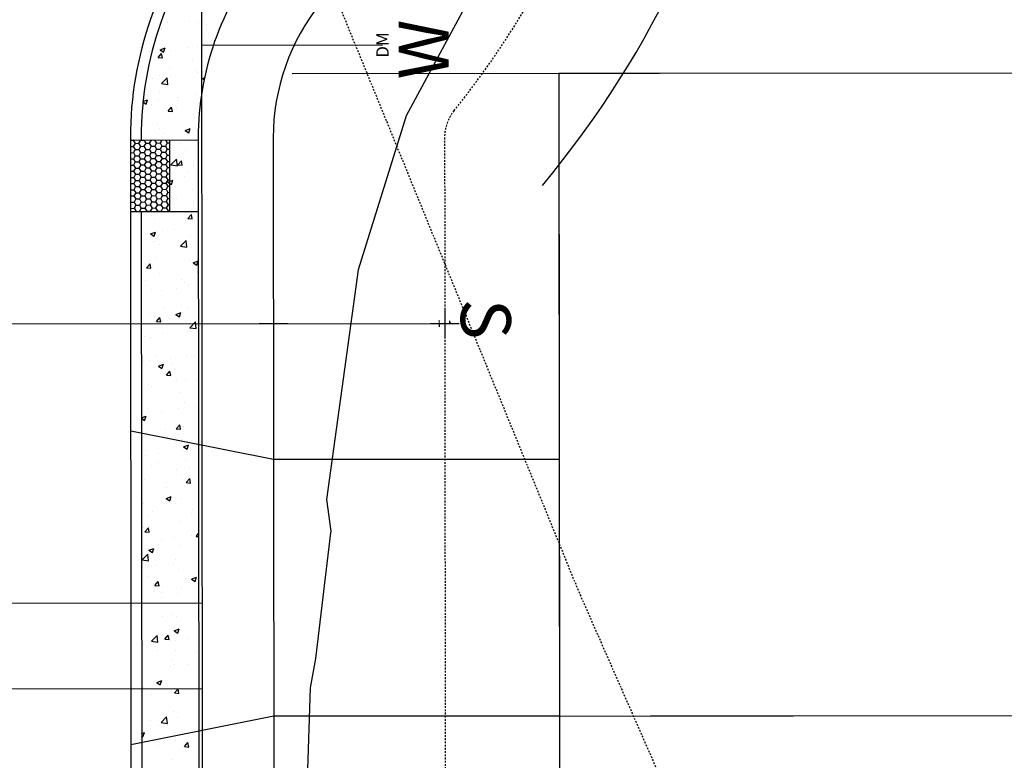
# Model space of a CAD drawing. Units: feet. Extents: x 2045946 to 2049075, y 13722556 to 13726781.
# Drawn here: x 2047893 to 2047962, y 13725360 to 13725412 of the extents above; entities that cross this region are included whole.
import ezdxf
from ezdxf.enums import TextEntityAlignment as Align

# ---------------------------------------------------------------- set-up
doc = ezdxf.new("R2010")
doc.units = ezdxf.units.FT
doc.header["$MEASUREMENT"] = 0
doc.linetypes.add('HIDDEN2', pattern=[0.1875, 0.125, -0.0625])
doc.layers.add('C-ANNO-NPLT', color=202, linetype='Continuous', plot=False)
for name, color, linetype in [('CE-TOPO-MAJR', 7, 'HIDDEN2'), ('CP-DRV-WAY', 1, 'Continuous'), ('CP-HOUSE-PAD-45X80', 152, 'Continuous'), ('CP-ROAD-CURB FACE', 3, 'Continuous'), ('CP-ROAD-CURB-BACK', 1, 'Continuous'), ('CP-ROAD-ROW', 4, 'Continuous'), ('CP-ROAD-SWLK-ADA-RAMP', 2, 'Continuous'), ('CP-ROAD-SWLK-ADA-RAMP-PATT', 1, 'Continuous'), ('CP-ROAD-SWLK-PATT', 253, 'Continuous'), ('CP-SSWR-LATL-A', 1, 'Continuous'), ('CP-SWLK-CONC', 253, 'Continuous'), ('CP-TOPO-MINR', 1, 'Continuous'), ('CP-UTIL-ESMT', 2, 'HIDDEN2'), ("CP-WATR-MAIN-8''", 5, 'Continuous')]:
    doc.layers.add(name, color=color, linetype=linetype)
doc.styles.add('SIMPLEX', font='simplex.shx')
doc.styles.add('SL80', font='simplex', dxfattribs={"oblique": 10, "height": 8})

# ---------------------------------------------------------------- blocks, each defined once
blk = doc.blocks.new('*U37')
for q in [(8.332, 8.635), (-15.92, -19.379)]:
    blk.add_line((-15.971, -16.551), q)
at = {"layer": 'Defpoints', "color": 12}
for p, q in [((7.613, 9.33), (9.052, 7.941)), ((7.638, 7.916), (9.027, 9.355)), ((-0.72, 0.694), (0.72, -0.694)), ((-0.694, -0.72), (0.694, 0.72)), ((-17.359, -17.99), (-15.971, -16.551))]:
    blk.add_line(p, q, dxfattribs=at)
at = {"style": 'SL80'}
blk.add_text('S', height=3.5, rotation=316.02292, dxfattribs=at).set_placement((10.117, 10.908), align=Align.MIDDLE_CENTER)
at = {"layer": 'Defpoints', "color": 12, "style": 'SIMPLEX'}
blk.add_attdef('SC', text='', height=0.875, rotation=316.02292, dxfattribs=at).set_placement((8.332, 8.635), align=Align.MIDDLE_CENTER)
blk = doc.blocks.new('*U41')
for q in [(8.568, 8.88), (-25.382, -29.185)]:
    blk.add_line((-25.433, -26.357), q)
at = {"layer": 'Defpoints', "color": 12}
for p, q in [((7.849, 9.574), (9.288, 8.185)), ((7.874, 8.16), (9.263, 9.599)), ((-0.72, 0.694), (0.72, -0.694)), ((-0.694, -0.72), (0.694, 0.72)), ((-26.821, -27.796), (-25.433, -26.357))]:
    blk.add_line(p, q, dxfattribs=at)
at = {"style": 'SL80'}
blk.add_text('S', height=3.5, rotation=316.02292, dxfattribs=at).set_placement((10.353, 11.152), align=Align.MIDDLE_CENTER)
at = {"layer": 'Defpoints', "color": 12, "style": 'SIMPLEX'}
blk.add_attdef('SC', text='', height=0.875, rotation=316.02292, dxfattribs=at).set_placement((8.568, 8.88), align=Align.MIDDLE_CENTER)

msp = doc.modelspace()

# ---------------------------------------------------------------- linework, layer by layer
for p, q in [((2047906.063, 13725410.351), (2047918.718, 13725410.362)), ((2047906.098, 13725371.263), (2047858.098, 13725371.22)), ((2047906.103, 13725365.263), (2047858.103, 13725365.22))]:
    msp.add_line(p, q)
at = {"layer": 'C-ANNO-NPLT'}
for p, q in [((2047912.4, 13725408.357), (2048031.051, 13725408.462)), ((2047931.07, 13725402.388), (2047931.404, 13725027.621)), ((2047911.105, 13725363.348), (2048031.088, 13725363.455))]:
    msp.add_line(p, q, dxfattribs=at)
msp.add_arc((2047876.133, 13725445.336), 70, 320.19743, 19.22276, dxfattribs=at)
at = {"layer": 'CE-TOPO-MAJR', "color": 37, "linetype": 'HIDDEN2', "lineweight": -3, "elevation": 1020}
msp.add_lwpolyline([(2047862.417, 13725630.724), (2047870.009, 13725591.582), (2047875.197, 13725578.227), (2047882.133, 13725553.339), (2047890.846, 13725526.563), (2047895.933, 13725514.902), (2047898.105, 13725474.847), (2047899.164, 13725470.729), (2047911.32, 13725423.842), (2047911.353, 13725423.738), (2047932.455, 13725372.084), (2047940.398, 13725353.991), (2047947.059, 13725321.141), (2047948.565, 13725312.925), (2047956.742, 13725269.246)], dxfattribs=at)
at = {"layer": 'CP-DRV-WAY'}
for p, q in [((2047901.092, 13725383.339), (2047911.094, 13725381.348)), ((2047911.094, 13725381.348), (2047931.094, 13725381.365)), ((2047931.094, 13725381.365), (2047931.11, 13725363.365)), ((2047911.11, 13725363.348), (2047901.111, 13725361.339)), ((2047931.11, 13725363.365), (2047911.11, 13725363.348))]:
    msp.add_line(p, q, dxfattribs=at)
at = {"layer": 'CP-HOUSE-PAD-45X80'}
for p, q in [((2048011.065, 13725408.437), (2047931.065, 13725408.365)), ((2047931.065, 13725408.365), (2047931.105, 13725363.365)), ((2047931.105, 13725363.365), (2048011.105, 13725363.437))]:
    msp.add_line(p, q, dxfattribs=at)
at = {"layer": 'CP-ROAD-CURB FACE'}
msp.add_line((2047901.069, 13725403.86), (2047901.406, 13725025.534), dxfattribs=at)
msp.add_arc((2047926.069, 13725403.882), 25, 141.18019, 180.05105, dxfattribs=at)
at = {"layer": 'CP-ROAD-CURB-BACK'}
for p, q in [((2047901.819, 13725403.86), (2047901.819, 13725403.705)), ((2047901.824, 13725398.705), (2047902.156, 13725025.535))]:
    msp.add_line(p, q, dxfattribs=at)
msp.add_arc((2047926.069, 13725403.882), 24.25, 141.18022, 180.05102, dxfattribs=at)
at = {"layer": 'CP-ROAD-ROW'}
msp.add_line((2047911.069, 13725403.869), (2047911.406, 13725025.543), dxfattribs=at)
msp.add_arc((2047926.069, 13725403.882), 15, 141.18022, 180.05102, dxfattribs=at)
at = {"layer": 'CP-ROAD-SWLK-ADA-RAMP'}
for p, q in [((2047901.069, 13725403.705), (2047905.819, 13725403.709)), ((2047903.824, 13725398.707), (2047903.819, 13725403.707)), ((2047901.074, 13725398.705), (2047905.824, 13725398.709))]:
    msp.add_line(p, q, dxfattribs=at)
at = {"layer": 'CP-ROAD-SWLK-ADA-RAMP-PATT', "linetype": 'Continuous'}
for p, q in [((2047901.069, 13725403.684), (2047901.265, 13725403.687)), ((2047901.275, 13725403.705), (2047901.265, 13725403.687)), ((2047901.265, 13725403.687), (2047901.393, 13725403.472)), ((2047901.393, 13725403.472), (2047901.271, 13725403.254)), ((2047901.393, 13725403.472), (2047901.643, 13725403.476)), ((2047901.765, 13725403.694), (2047901.643, 13725403.476)), ((2047901.643, 13725403.476), (2047901.771, 13725403.261)), ((2047901.758, 13725403.705), (2047901.765, 13725403.694)), ((2047901.765, 13725403.694), (2047902.015, 13725403.698)), ((2047902.019, 13725403.706), (2047902.015, 13725403.698)), ((2047902.015, 13725403.698), (2047902.143, 13725403.483)), ((2047902.143, 13725403.483), (2047902.021, 13725403.265)), ((2047902.143, 13725403.483), (2047902.393, 13725403.487)), ((2047902.515, 13725403.705), (2047902.393, 13725403.487)), ((2047902.393, 13725403.487), (2047902.521, 13725403.272)), ((2047902.514, 13725403.706), (2047902.515, 13725403.705)), ((2047902.515, 13725403.705), (2047902.581, 13725403.706)), ((2047902.766, 13725403.706), (2047902.893, 13725403.494)), ((2047902.893, 13725403.494), (2047902.771, 13725403.276)), ((2047902.893, 13725403.494), (2047903.143, 13725403.498)), ((2047903.259, 13725403.707), (2047903.143, 13725403.498)), ((2047903.143, 13725403.498), (2047903.271, 13725403.283)), ((2047903.643, 13725403.505), (2047903.521, 13725403.287)), ((2047903.522, 13725403.707), (2047903.643, 13725403.505)), ((2047903.643, 13725403.505), (2047903.819, 13725403.508)), ((2047901.07, 13725403.251), (2047901.271, 13725403.254)), ((2047901.07, 13725402.818), (2047901.277, 13725402.821)), ((2047901.271, 13725403.254), (2047901.399, 13725403.039)), ((2047901.399, 13725403.039), (2047901.277, 13725402.821)), ((2047901.277, 13725402.821), (2047901.405, 13725402.606)), ((2047901.399, 13725403.039), (2047901.649, 13725403.043)), ((2047901.771, 13725403.261), (2047901.649, 13725403.043)), ((2047901.649, 13725403.043), (2047901.777, 13725402.828)), ((2047901.777, 13725402.828), (2047901.655, 13725402.61)), ((2047901.771, 13725403.261), (2047902.021, 13725403.265)), ((2047901.777, 13725402.828), (2047902.027, 13725402.832)), ((2047902.021, 13725403.265), (2047902.149, 13725403.05)), ((2047902.149, 13725403.05), (2047902.027, 13725402.832)), ((2047902.027, 13725402.832), (2047902.155, 13725402.617)), ((2047902.149, 13725403.05), (2047902.399, 13725403.054)), ((2047902.521, 13725403.272), (2047902.399, 13725403.054)), ((2047902.399, 13725403.054), (2047902.527, 13725402.839)), ((2047902.527, 13725402.839), (2047902.405, 13725402.621)), ((2047902.521, 13725403.272), (2047902.771, 13725403.276)), ((2047902.527, 13725402.839), (2047902.777, 13725402.843)), ((2047902.771, 13725403.276), (2047902.899, 13725403.061)), ((2047902.899, 13725403.061), (2047902.777, 13725402.843)), ((2047902.777, 13725402.843), (2047902.905, 13725402.628)), ((2047902.899, 13725403.061), (2047903.149, 13725403.065)), ((2047903.271, 13725403.283), (2047903.149, 13725403.065)), ((2047903.149, 13725403.065), (2047903.277, 13725402.85)), ((2047903.277, 13725402.85), (2047903.155, 13725402.632)), ((2047903.271, 13725403.283), (2047903.521, 13725403.287)), ((2047903.277, 13725402.85), (2047903.527, 13725402.854)), ((2047903.521, 13725403.287), (2047903.649, 13725403.072)), ((2047903.649, 13725403.072), (2047903.527, 13725402.854)), ((2047903.527, 13725402.854), (2047903.655, 13725402.639)), ((2047903.649, 13725403.072), (2047903.82, 13725403.075)), ((2047901.07, 13725402.385), (2047901.284, 13725402.388)), ((2047901.405, 13725402.606), (2047901.284, 13725402.388)), ((2047901.284, 13725402.388), (2047901.412, 13725402.173)), ((2047901.412, 13725402.173), (2047901.29, 13725401.955)), ((2047901.405, 13725402.606), (2047901.655, 13725402.61)), ((2047901.412, 13725402.173), (2047901.662, 13725402.177)), ((2047901.655, 13725402.61), (2047901.784, 13725402.395)), ((2047901.784, 13725402.395), (2047901.662, 13725402.177)), ((2047901.662, 13725402.177), (2047901.79, 13725401.962)), ((2047901.784, 13725402.395), (2047902.033, 13725402.399)), ((2047902.155, 13725402.617), (2047902.033, 13725402.399)), ((2047902.033, 13725402.399), (2047902.162, 13725402.184)), ((2047902.162, 13725402.184), (2047902.04, 13725401.966)), ((2047902.155, 13725402.617), (2047902.405, 13725402.621)), ((2047902.162, 13725402.184), (2047902.412, 13725402.188)), ((2047902.405, 13725402.621), (2047902.533, 13725402.406)), ((2047902.533, 13725402.406), (2047902.412, 13725402.188)), ((2047902.412, 13725402.188), (2047902.54, 13725401.973)), ((2047902.533, 13725402.406), (2047902.783, 13725402.41)), ((2047902.905, 13725402.628), (2047902.783, 13725402.41)), ((2047902.783, 13725402.41), (2047902.912, 13725402.195)), ((2047902.912, 13725402.195), (2047902.79, 13725401.977)), ((2047902.905, 13725402.628), (2047903.155, 13725402.632)), ((2047902.912, 13725402.195), (2047903.162, 13725402.199)), ((2047903.155, 13725402.632), (2047903.283, 13725402.417)), ((2047903.283, 13725402.417), (2047903.162, 13725402.199)), ((2047903.162, 13725402.199), (2047903.29, 13725401.984)), ((2047903.283, 13725402.417), (2047903.533, 13725402.421)), ((2047903.655, 13725402.639), (2047903.533, 13725402.421)), ((2047903.533, 13725402.421), (2047903.661, 13725402.206)), ((2047903.661, 13725402.206), (2047903.54, 13725401.988)), ((2047903.655, 13725402.639), (2047903.82, 13725402.642)), ((2047903.661, 13725402.206), (2047903.82, 13725402.208)), ((2047901.071, 13725401.952), (2047901.29, 13725401.955)), ((2047901.071, 13725401.519), (2047901.296, 13725401.522)), ((2047901.29, 13725401.955), (2047901.418, 13725401.74)), ((2047901.418, 13725401.74), (2047901.296, 13725401.522)), ((2047901.296, 13725401.522), (2047901.424, 13725401.308)), ((2047901.418, 13725401.74), (2047901.668, 13725401.744)), ((2047901.79, 13725401.962), (2047901.668, 13725401.744)), ((2047901.668, 13725401.744), (2047901.796, 13725401.529)), ((2047901.796, 13725401.529), (2047901.674, 13725401.311)), ((2047901.79, 13725401.962), (2047902.04, 13725401.966)), ((2047901.796, 13725401.529), (2047902.046, 13725401.533)), ((2047902.04, 13725401.966), (2047902.168, 13725401.751)), ((2047902.168, 13725401.751), (2047902.046, 13725401.533)), ((2047902.046, 13725401.533), (2047902.174, 13725401.318)), ((2047902.168, 13725401.751), (2047902.418, 13725401.755)), ((2047902.54, 13725401.973), (2047902.418, 13725401.755)), ((2047902.418, 13725401.755), (2047902.546, 13725401.54)), ((2047902.546, 13725401.54), (2047902.424, 13725401.322)), ((2047902.54, 13725401.973), (2047902.79, 13725401.977)), ((2047902.546, 13725401.54), (2047902.796, 13725401.544)), ((2047902.79, 13725401.977), (2047902.918, 13725401.762)), ((2047902.918, 13725401.762), (2047902.796, 13725401.544)), ((2047902.796, 13725401.544), (2047902.924, 13725401.329)), ((2047902.918, 13725401.762), (2047903.168, 13725401.766)), ((2047903.29, 13725401.984), (2047903.168, 13725401.766)), ((2047903.168, 13725401.766), (2047903.296, 13725401.551)), ((2047903.296, 13725401.551), (2047903.174, 13725401.333)), ((2047903.29, 13725401.984), (2047903.54, 13725401.988)), ((2047903.296, 13725401.551), (2047903.546, 13725401.555)), ((2047903.54, 13725401.988), (2047903.668, 13725401.773)), ((2047903.668, 13725401.773), (2047903.546, 13725401.555)), ((2047903.546, 13725401.555), (2047903.674, 13725401.34)), ((2047903.668, 13725401.773), (2047903.821, 13725401.775)), ((2047901.071, 13725401.086), (2047901.302, 13725401.089)), ((2047901.424, 13725401.308), (2047901.302, 13725401.089)), ((2047901.302, 13725401.089), (2047901.431, 13725400.875)), ((2047901.431, 13725400.875), (2047901.309, 13725400.656)), ((2047901.424, 13725401.308), (2047901.674, 13725401.311)), ((2047901.431, 13725400.875), (2047901.681, 13725400.878)), ((2047901.674, 13725401.311), (2047901.802, 13725401.096)), ((2047901.802, 13725401.096), (2047901.681, 13725400.878)), ((2047901.681, 13725400.878), (2047901.809, 13725400.664)), ((2047901.802, 13725401.096), (2047902.052, 13725401.1)), ((2047902.174, 13725401.318), (2047902.052, 13725401.1)), ((2047902.052, 13725401.1), (2047902.18, 13725400.885)), ((2047902.18, 13725400.885), (2047902.059, 13725400.667)), ((2047902.174, 13725401.318), (2047902.424, 13725401.322)), ((2047902.18, 13725400.885), (2047902.43, 13725400.889)), ((2047902.424, 13725401.322), (2047902.552, 13725401.107)), ((2047902.552, 13725401.107), (2047902.43, 13725400.889)), ((2047902.43, 13725400.889), (2047902.559, 13725400.674)), ((2047902.552, 13725401.107), (2047902.802, 13725401.111)), ((2047902.924, 13725401.329), (2047902.802, 13725401.111)), ((2047902.802, 13725401.111), (2047902.93, 13725400.896)), ((2047902.93, 13725400.896), (2047902.809, 13725400.678)), ((2047902.924, 13725401.329), (2047903.174, 13725401.333)), ((2047902.93, 13725400.896), (2047903.18, 13725400.9)), ((2047903.174, 13725401.333), (2047903.302, 13725401.118)), ((2047903.302, 13725401.118), (2047903.18, 13725400.9)), ((2047903.18, 13725400.9), (2047903.309, 13725400.685)), ((2047903.302, 13725401.118), (2047903.552, 13725401.122)), ((2047903.674, 13725401.34), (2047903.552, 13725401.122)), ((2047903.552, 13725401.122), (2047903.68, 13725400.907)), ((2047903.68, 13725400.907), (2047903.558, 13725400.689)), ((2047903.674, 13725401.34), (2047903.821, 13725401.342)), ((2047903.68, 13725400.907), (2047903.822, 13725400.909)), ((2047901.072, 13725400.653), (2047901.309, 13725400.656)), ((2047901.072, 13725400.22), (2047901.315, 13725400.223)), ((2047901.309, 13725400.656), (2047901.437, 13725400.442)), ((2047901.437, 13725400.442), (2047901.315, 13725400.223)), ((2047901.315, 13725400.223), (2047901.443, 13725400.009)), ((2047901.437, 13725400.442), (2047901.687, 13725400.445)), ((2047901.443, 13725400.009), (2047901.693, 13725400.012)), ((2047901.809, 13725400.664), (2047901.687, 13725400.445)), ((2047901.687, 13725400.445), (2047901.815, 13725400.231)), ((2047901.815, 13725400.231), (2047901.693, 13725400.012)), ((2047901.693, 13725400.012), (2047901.821, 13725399.798)), ((2047901.809, 13725400.664), (2047902.059, 13725400.667)), ((2047901.815, 13725400.231), (2047902.065, 13725400.234)), ((2047902.059, 13725400.667), (2047902.187, 13725400.452)), ((2047902.187, 13725400.452), (2047902.065, 13725400.234)), ((2047902.065, 13725400.234), (2047902.193, 13725400.02)), ((2047902.193, 13725400.02), (2047902.071, 13725399.801)), ((2047902.187, 13725400.452), (2047902.437, 13725400.456)), ((2047902.193, 13725400.02), (2047902.443, 13725400.023)), ((2047902.559, 13725400.674), (2047902.437, 13725400.456)), ((2047902.437, 13725400.456), (2047902.565, 13725400.241)), ((2047902.565, 13725400.241), (2047902.443, 13725400.023)), ((2047902.443, 13725400.023), (2047902.571, 13725399.808)), ((2047902.559, 13725400.674), (2047902.809, 13725400.678)), ((2047902.565, 13725400.241), (2047902.815, 13725400.245)), ((2047902.809, 13725400.678), (2047902.937, 13725400.463)), ((2047902.937, 13725400.463), (2047902.815, 13725400.245)), ((2047902.815, 13725400.245), (2047902.943, 13725400.03)), ((2047902.943, 13725400.03), (2047902.821, 13725399.812)), ((2047902.937, 13725400.463), (2047903.187, 13725400.467)), ((2047902.943, 13725400.03), (2047903.193, 13725400.034)), ((2047903.309, 13725400.685), (2047903.187, 13725400.467)), ((2047903.187, 13725400.467), (2047903.315, 13725400.252)), ((2047903.315, 13725400.252), (2047903.193, 13725400.034)), ((2047903.193, 13725400.034), (2047903.321, 13725399.819)), ((2047903.309, 13725400.685), (2047903.558, 13725400.689)), ((2047903.315, 13725400.252), (2047903.565, 13725400.256)), ((2047903.558, 13725400.689), (2047903.687, 13725400.474)), ((2047903.687, 13725400.474), (2047903.565, 13725400.256)), ((2047903.565, 13725400.256), (2047903.693, 13725400.041)), ((2047903.693, 13725400.041), (2047903.571, 13725399.823)), ((2047903.687, 13725400.474), (2047903.822, 13725400.476)), ((2047903.693, 13725400.041), (2047903.822, 13725400.043)), ((2047901.073, 13725399.787), (2047901.321, 13725399.79)), ((2047901.073, 13725399.361), (2047901.078, 13725399.354)), ((2047901.078, 13725399.354), (2047901.073, 13725399.346)), ((2047901.078, 13725399.354), (2047901.328, 13725399.357)), ((2047901.443, 13725400.009), (2047901.321, 13725399.79)), ((2047901.321, 13725399.79), (2047901.449, 13725399.576)), ((2047901.449, 13725399.576), (2047901.328, 13725399.357)), ((2047901.328, 13725399.357), (2047901.456, 13725399.143)), ((2047901.449, 13725399.576), (2047901.699, 13725399.579)), ((2047901.821, 13725399.798), (2047901.699, 13725399.579)), ((2047901.699, 13725399.579), (2047901.828, 13725399.365)), ((2047901.828, 13725399.365), (2047901.706, 13725399.146)), ((2047901.821, 13725399.798), (2047902.071, 13725399.801)), ((2047901.828, 13725399.365), (2047902.078, 13725399.368)), ((2047902.071, 13725399.801), (2047902.199, 13725399.587)), ((2047902.199, 13725399.587), (2047902.078, 13725399.368)), ((2047902.078, 13725399.368), (2047902.206, 13725399.154)), ((2047902.199, 13725399.587), (2047902.449, 13725399.59)), ((2047902.571, 13725399.808), (2047902.449, 13725399.59)), ((2047902.449, 13725399.59), (2047902.577, 13725399.376)), ((2047902.577, 13725399.376), (2047902.456, 13725399.157)), ((2047902.571, 13725399.808), (2047902.821, 13725399.812)), ((2047902.577, 13725399.376), (2047902.827, 13725399.379)), ((2047902.821, 13725399.812), (2047902.949, 13725399.597)), ((2047902.949, 13725399.597), (2047902.827, 13725399.379)), ((2047902.827, 13725399.379), (2047902.956, 13725399.164)), ((2047902.949, 13725399.597), (2047903.199, 13725399.601)), ((2047903.321, 13725399.819), (2047903.199, 13725399.601)), ((2047903.199, 13725399.601), (2047903.327, 13725399.386)), ((2047903.327, 13725399.386), (2047903.206, 13725399.168)), ((2047903.321, 13725399.819), (2047903.571, 13725399.823)), ((2047903.327, 13725399.386), (2047903.577, 13725399.39)), ((2047903.571, 13725399.823), (2047903.699, 13725399.608)), ((2047903.699, 13725399.608), (2047903.577, 13725399.39)), ((2047903.577, 13725399.39), (2047903.705, 13725399.175)), ((2047903.699, 13725399.608), (2047903.823, 13725399.61)), ((2047901.073, 13725398.938), (2047901.084, 13725398.921)), ((2047901.084, 13725398.921), (2047901.073, 13725398.902)), ((2047901.084, 13725398.921), (2047901.334, 13725398.924)), ((2047901.456, 13725399.143), (2047901.334, 13725398.924)), ((2047901.334, 13725398.924), (2047901.462, 13725398.71)), ((2047901.456, 13725399.143), (2047901.706, 13725399.146)), ((2047901.462, 13725398.71), (2047901.459, 13725398.705)), ((2047901.462, 13725398.71), (2047901.712, 13725398.713)), ((2047901.706, 13725399.146), (2047901.834, 13725398.932)), ((2047901.834, 13725398.932), (2047901.712, 13725398.713)), ((2047901.712, 13725398.713), (2047901.717, 13725398.705)), ((2047901.834, 13725398.932), (2047902.084, 13725398.935)), ((2047902.206, 13725399.154), (2047902.084, 13725398.935)), ((2047902.084, 13725398.935), (2047902.212, 13725398.721)), ((2047902.212, 13725398.721), (2047902.204, 13725398.706)), ((2047902.206, 13725399.154), (2047902.456, 13725399.157)), ((2047902.212, 13725398.721), (2047902.462, 13725398.724)), ((2047902.456, 13725399.157), (2047902.584, 13725398.943)), ((2047902.584, 13725398.943), (2047902.462, 13725398.724)), ((2047902.462, 13725398.724), (2047902.473, 13725398.706)), ((2047902.584, 13725398.943), (2047902.834, 13725398.946)), ((2047902.956, 13725399.164), (2047902.834, 13725398.946)), ((2047902.834, 13725398.946), (2047902.962, 13725398.732)), ((2047902.962, 13725398.732), (2047902.948, 13725398.706)), ((2047902.956, 13725399.164), (2047903.206, 13725399.168)), ((2047902.962, 13725398.732), (2047903.212, 13725398.735)), ((2047903.206, 13725399.168), (2047903.334, 13725398.953)), ((2047903.334, 13725398.953), (2047903.212, 13725398.735)), ((2047903.212, 13725398.735), (2047903.229, 13725398.707)), ((2047903.334, 13725398.953), (2047903.584, 13725398.957)), ((2047903.705, 13725399.175), (2047903.584, 13725398.957)), ((2047903.584, 13725398.957), (2047903.712, 13725398.742)), ((2047903.712, 13725398.742), (2047903.692, 13725398.707)), ((2047903.705, 13725399.175), (2047903.823, 13725399.177)), ((2047903.712, 13725398.742), (2047903.824, 13725398.744))]:
    msp.add_line(p, q, dxfattribs=at)
at = {"layer": 'CP-ROAD-SWLK-PATT', "linetype": 'Continuous'}
for p, q in [((2047903.699, 13725411.923), (2047903.699, 13725411.923)), ((2047905.225, 13725411.975), (2047905.225, 13725411.975)), ((2047905.832, 13725411.92), (2047905.832, 13725411.92)), ((2047906.368, 13725411.811), (2047906.368, 13725411.811)), ((2047903.235, 13725411.546), (2047903.235, 13725411.546)), ((2047907.345, 13725411.632), (2047907.364, 13725411.639)), ((2047907.345, 13725411.632), (2047907.357, 13725411.624)), ((2047906.251, 13725410.534), (2047906.251, 13725410.534)), ((2047903.015, 13725409.485), (2047903.256, 13725409.772)), ((2047903.144, 13725410.02), (2047903.494, 13725410.154)), ((2047903.144, 13725410.02), (2047903.393, 13725409.852)), ((2047903.174, 13725409.881), (2047903.174, 13725409.881)), ((2047903.313, 13725409.458), (2047903.256, 13725409.772)), ((2047903.336, 13725410.033), (2047903.336, 13725410.033)), ((2047903.393, 13725409.852), (2047903.494, 13725410.154)), ((2047903.909, 13725410.003), (2047903.909, 13725410.003)), ((2047905.161, 13725410.168), (2047905.161, 13725410.168)), ((2047905.771, 13725410.256), (2047905.771, 13725410.256)), ((2047902.725, 13725409.369), (2047902.725, 13725409.369)), ((2047903.015, 13725409.485), (2047903.313, 13725409.458)), ((2047905.394, 13725409.256), (2047905.394, 13725409.256)), ((2047903.779, 13725408.697), (2047903.779, 13725408.697)), ((2047905.711, 13725408.592), (2047905.711, 13725408.592)), ((2047905.739, 13725408.445), (2047905.739, 13725408.445)), ((2047902.594, 13725408.031), (2047902.594, 13725408.031)), ((2047903.114, 13725408.217), (2047903.114, 13725408.217)), ((2047903.248, 13725407.659), (2047903.638, 13725408.065)), ((2047903.249, 13725407.659), (2047903.693, 13725407.59)), ((2047903.693, 13725407.59), (2047903.638, 13725408.065)), ((2047903.846, 13725408.196), (2047903.846, 13725408.196)), ((2047906.129, 13725408.007), (2047906.254, 13725408.055)), ((2047906.129, 13725408.007), (2047906.23, 13725407.939)), ((2047903.129, 13725407.05), (2047903.129, 13725407.05)), ((2047905.65, 13725406.927), (2047905.65, 13725406.927)), ((2047906.045, 13725407.55), (2047906.045, 13725407.55)), ((2047901.948, 13725406.38), (2047902.176, 13725406.226)), ((2047901.95, 13725406.403), (2047902.278, 13725406.528)), ((2047902.176, 13725406.226), (2047902.278, 13725406.528)), ((2047902.53, 13725406.224), (2047902.53, 13725406.224)), ((2047903.053, 13725406.552), (2047903.053, 13725406.552)), ((2047904.4, 13725406.714), (2047904.4, 13725406.714)), ((2047904.424, 13725406.473), (2047904.424, 13725406.473)), ((2047903.708, 13725405.724), (2047903.949, 13725406.011)), ((2047903.708, 13725405.724), (2047904.007, 13725405.697)), ((2047904.007, 13725405.697), (2047903.949, 13725406.011)), ((2047904.327, 13725405.952), (2047904.327, 13725405.952)), ((2047902.992, 13725404.888), (2047902.992, 13725404.888)), ((2047905.589, 13725405.263), (2047905.589, 13725405.263)), ((2047903.109, 13725404.501), (2047903.109, 13725404.501)), ((2047903.426, 13725404.159), (2047903.426, 13725404.159)), ((2047904.912, 13725404.381), (2047905.262, 13725404.515)), ((2047904.912, 13725404.381), (2047905.161, 13725404.213)), ((2047905.161, 13725404.213), (2047905.262, 13725404.515)), ((2047903.321, 13725403.702), (2047903.321, 13725403.702)), ((2047904.48, 13725403.488), (2047904.48, 13725403.488)), ((2047905.528, 13725403.598), (2047905.528, 13725403.598)), ((2047902.931, 13725403.223), (2047902.931, 13725403.223)), ((2047904.951, 13725402.945), (2047904.951, 13725402.945)), ((2047903.911, 13725401.961), (2047904.301, 13725402.366)), ((2047904.356, 13725401.892), (2047904.301, 13725402.366)), ((2047904.402, 13725401.963), (2047904.643, 13725402.25)), ((2047904.701, 13725401.937), (2047904.643, 13725402.25)), ((2047902.431, 13725401.618), (2047902.431, 13725401.618)), ((2047902.87, 13725401.559), (2047902.87, 13725401.559)), ((2047903.911, 13725401.961), (2047904.356, 13725401.892)), ((2047904.402, 13725401.963), (2047904.701, 13725401.937)), ((2047905.1, 13725401.505), (2047905.1, 13725401.505)), ((2047905.467, 13725401.934), (2047905.467, 13725401.934)), ((2047903.114, 13725400.718), (2047903.114, 13725400.718)), ((2047903.636, 13725400.973), (2047903.636, 13725400.973)), ((2047903.696, 13725400.755), (2047904.046, 13725400.889)), ((2047903.696, 13725400.755), (2047903.944, 13725400.587)), ((2047903.944, 13725400.587), (2047904.046, 13725400.889)), ((2047904.887, 13725401.138), (2047904.887, 13725401.138)), ((2047905.407, 13725400.269), (2047905.407, 13725400.269)), ((2047902.81, 13725399.894), (2047902.81, 13725399.894)), ((2047904.312, 13725399.62), (2047904.312, 13725399.62)), ((2047905.466, 13725399.415), (2047905.466, 13725399.415)), ((2047902.32, 13725399.001), (2047902.32, 13725399.001)), ((2047903.572, 13725399.166), (2047903.572, 13725399.166)), ((2047904.127, 13725398.95), (2047904.127, 13725398.95)), ((2047902.512, 13725398.391), (2047902.512, 13725398.391)), ((2047902.749, 13725398.23), (2047902.749, 13725398.23)), ((2047905.096, 13725398.202), (2047905.337, 13725398.489)), ((2047905.096, 13725398.202), (2047905.395, 13725398.176)), ((2047905.181, 13725398.278), (2047905.181, 13725398.278)), ((2047905.395, 13725398.176), (2047905.337, 13725398.489)), ((2047905.346, 13725398.605), (2047905.346, 13725398.605)), ((2047902.479, 13725397.129), (2047902.829, 13725397.264)), ((2047902.728, 13725396.962), (2047902.829, 13725397.264)), ((2047903.306, 13725397.37), (2047903.306, 13725397.37)), ((2047904.15, 13725397.443), (2047904.15, 13725397.443)), ((2047902.257, 13725397.193), (2047902.257, 13725397.193)), ((2047902.479, 13725397.129), (2047902.728, 13725396.962)), ((2047902.688, 13725396.565), (2047902.688, 13725396.565)), ((2047904.574, 13725396.262), (2047904.964, 13725396.668)), ((2047905.019, 13725396.193), (2047904.964, 13725396.668)), ((2047905.285, 13725396.94), (2047905.285, 13725396.94)), ((2047903.132, 13725396.408), (2047903.132, 13725396.408)), ((2047904.574, 13725396.262), (2047905.019, 13725396.193)), ((2047905.801, 13725396.296), (2047905.801, 13725396.296)), ((2047902.835, 13725395.471), (2047902.835, 13725395.471)), ((2047905.224, 13725395.276), (2047905.224, 13725395.276)), ((2047905.463, 13725395.116), (2047905.814, 13725395.251)), ((2047905.712, 13725394.948), (2047905.814, 13725395.251)), ((2047902.203, 13725394.754), (2047902.444, 13725395.042)), ((2047902.203, 13725394.754), (2047902.502, 13725394.728)), ((2047902.502, 13725394.728), (2047902.444, 13725395.042)), ((2047902.627, 13725394.901), (2047902.627, 13725394.901)), ((2047905.463, 13725395.116), (2047905.712, 13725394.948)), ((2047902.158, 13725393.853), (2047902.158, 13725393.853)), ((2047903.1, 13725394.387), (2047903.1, 13725394.387)), ((2047904.677, 13725393.914), (2047904.677, 13725393.914)), ((2047905.79, 13725394.441), (2047905.827, 13725394.486)), ((2047905.79, 13725394.441), (2047905.827, 13725394.437)), ((2047902.566, 13725393.236), (2047902.566, 13725393.236)), ((2047903.212, 13725393.182), (2047903.212, 13725393.182)), ((2047904.298, 13725393.289), (2047904.298, 13725393.289)), ((2047904.827, 13725393.741), (2047904.827, 13725393.741)), ((2047905.163, 13725393.611), (2047905.163, 13725393.611)), ((2047903.362, 13725391.942), (2047903.362, 13725391.942)), ((2047904.614, 13725392.107), (2047904.614, 13725392.107)), ((2047905.103, 13725391.947), (2047905.103, 13725391.947)), ((2047902.506, 13725391.572), (2047902.506, 13725391.572)), ((2047902.897, 13725390.994), (2047903.138, 13725391.281)), ((2047903.196, 13725390.967), (2047903.138, 13725391.281)), ((2047903.832, 13725391.199), (2047903.832, 13725391.199)), ((2047904.247, 13725391.49), (2047904.597, 13725391.625)), ((2047904.247, 13725391.49), (2047904.496, 13725391.323)), ((2047904.496, 13725391.323), (2047904.597, 13725391.625)), ((2047902.897, 13725390.994), (2047903.196, 13725390.967)), ((2047903.291, 13725391.039), (2047903.291, 13725391.039)), ((2047905.192, 13725390.384), (2047905.192, 13725390.384)), ((2047905.237, 13725390.564), (2047905.627, 13725390.97)), ((2047905.237, 13725390.564), (2047905.682, 13725390.495)), ((2047905.682, 13725390.495), (2047905.627, 13725390.97)), ((2047902.047, 13725389.97), (2047902.047, 13725389.97)), ((2047902.445, 13725389.907), (2047902.445, 13725389.907)), ((2047903.298, 13725390.135), (2047903.298, 13725390.135)), ((2047905.042, 13725390.282), (2047905.042, 13725390.282)), ((2047902.859, 13725388.644), (2047902.859, 13725388.644)), ((2047903.877, 13725388.412), (2047903.877, 13725388.412)), ((2047904.981, 13725388.618), (2047904.981, 13725388.618)), ((2047905.528, 13725388.531), (2047905.528, 13725388.531)), ((2047901.983, 13725388.163), (2047901.983, 13725388.163)), ((2047902.384, 13725388.243), (2047902.384, 13725388.243)), ((2047903.03, 13725387.865), (2047903.38, 13725387.999)), ((2047903.03, 13725387.865), (2047903.279, 13725387.697)), ((2047903.085, 13725388.055), (2047903.085, 13725388.055)), ((2047903.279, 13725387.697), (2047903.38, 13725387.999)), ((2047903.913, 13725387.972), (2047903.913, 13725387.972)), ((2047903.591, 13725387.233), (2047903.832, 13725387.52)), ((2047903.591, 13725387.233), (2047903.89, 13725387.206)), ((2047903.89, 13725387.206), (2047903.832, 13725387.52)), ((2047904.283, 13725386.958), (2047904.283, 13725386.958)), ((2047904.92, 13725386.953), (2047904.92, 13725386.953)), ((2047902.323, 13725386.579), (2047902.323, 13725386.579)), ((2047902.561, 13725386.44), (2047902.561, 13725386.44)), ((2047905.719, 13725386.856), (2047905.719, 13725386.856)), ((2047901.864, 13725386.103), (2047901.864, 13725386.103)), ((2047904.533, 13725385.99), (2047904.533, 13725385.99)), ((2047902.262, 13725384.914), (2047902.262, 13725384.914)), ((2047904.404, 13725384.884), (2047904.404, 13725384.884)), ((2047904.859, 13725385.289), (2047904.859, 13725385.289)), ((2047905.656, 13725385.049), (2047905.656, 13725385.049)), ((2047901.836, 13725384.248), (2047902.164, 13725384.373)), ((2047901.837, 13725384.224), (2047902.062, 13725384.071)), ((2047902.062, 13725384.071), (2047902.164, 13725384.373)), ((2047903.277, 13725384.707), (2047903.277, 13725384.707)), ((2047904.285, 13725383.472), (2047904.526, 13725383.759)), ((2047904.285, 13725383.472), (2047904.583, 13725383.445)), ((2047904.583, 13725383.445), (2047904.526, 13725383.759)), ((2047904.799, 13725383.624), (2047904.799, 13725383.624)), ((2047901.945, 13725382.876), (2047901.945, 13725382.876)), ((2047902.202, 13725383.25), (2047902.202, 13725383.25)), ((2047903.088, 13725382.912), (2047903.088, 13725382.912)), ((2047903.559, 13725383.435), (2047903.559, 13725383.435)), ((2047904.34, 13725383.077), (2047904.34, 13725383.077)), ((2047904.614, 13725382.763), (2047904.614, 13725382.763)), ((2047904.798, 13725382.226), (2047905.148, 13725382.36)), ((2047904.798, 13725382.226), (2047905.047, 13725382.058)), ((2047905.047, 13725382.058), (2047905.148, 13725382.36)), ((2047902.141, 13725381.585), (2047902.141, 13725381.585)), ((2047903.07, 13725381.724), (2047903.07, 13725381.724)), ((2047904.738, 13725381.96), (2047904.738, 13725381.96)), ((2047902.565, 13725380.893), (2047902.565, 13725380.893)), ((2047903.025, 13725381.105), (2047903.025, 13725381.105)), ((2047904.918, 13725381.354), (2047904.918, 13725381.354)), ((2047905.234, 13725380.78), (2047905.234, 13725380.78)), ((2047904.268, 13725380.626), (2047904.268, 13725380.626)), ((2047904.677, 13725380.296), (2047904.677, 13725380.296)), ((2047902.08, 13725379.921), (2047902.08, 13725379.921)), ((2047903.603, 13725379.382), (2047903.603, 13725379.382)), ((2047904.978, 13725379.711), (2047905.219, 13725379.998)), ((2047904.978, 13725379.711), (2047905.277, 13725379.685)), ((2047905.277, 13725379.685), (2047905.219, 13725379.998)), ((2047903.582, 13725378.6), (2047903.932, 13725378.735)), ((2047903.83, 13725378.432), (2047903.932, 13725378.735)), ((2047902.019, 13725378.256), (2047902.019, 13725378.256)), ((2047903.262, 13725378.376), (2047903.262, 13725378.376)), ((2047903.582, 13725378.6), (2047903.83, 13725378.432)), ((2047904.26, 13725378.226), (2047904.26, 13725378.226)), ((2047904.616, 13725378.631), (2047904.616, 13725378.631)), ((2047902.288, 13725377.41), (2047902.288, 13725377.41)), ((2047902.645, 13725377.667), (2047902.645, 13725377.667)), ((2047905.314, 13725377.554), (2047905.314, 13725377.554)), ((2047905.446, 13725377.825), (2047905.446, 13725377.825)), ((2047901.958, 13725376.592), (2047901.958, 13725376.592)), ((2047904.555, 13725376.967), (2047904.555, 13725376.967)), ((2047902.086, 13725376.263), (2047902.327, 13725376.551)), ((2047902.086, 13725376.263), (2047902.385, 13725376.237)), ((2047902.385, 13725376.237), (2047902.327, 13725376.551)), ((2047905.382, 13725376.018), (2047905.382, 13725376.018)), ((2047905.672, 13725375.95), (2047905.844, 13725376.154)), ((2047905.672, 13725375.95), (2047905.844, 13725375.935)), ((2047903.055, 13725375.393), (2047903.055, 13725375.393)), ((2047903.265, 13725375.684), (2047903.265, 13725375.684)), ((2047904.13, 13725375.853), (2047904.13, 13725375.853)), ((2047904.495, 13725375.302), (2047904.495, 13725375.302)), ((2047901.89, 13725374.297), (2047902.279, 13725374.703)), ((2047901.898, 13725374.927), (2047901.898, 13725374.927)), ((2047902.334, 13725374.228), (2047902.279, 13725374.703)), ((2047902.365, 13725374.974), (2047902.715, 13725375.109)), ((2047902.365, 13725374.974), (2047902.614, 13725374.807)), ((2047902.614, 13725374.807), (2047902.715, 13725375.109)), ((2047901.89, 13725374.297), (2047902.334, 13725374.228)), ((2047902.815, 13725373.881), (2047902.815, 13725373.881)), ((2047904.067, 13725374.046), (2047904.067, 13725374.046)), ((2047904.253, 13725374.295), (2047904.253, 13725374.295)), ((2047902.292, 13725373.129), (2047902.292, 13725373.129)), ((2047904.434, 13725373.638), (2047904.434, 13725373.638)), ((2047902.78, 13725372.502), (2047903.021, 13725372.79)), ((2047902.78, 13725372.502), (2047903.078, 13725372.476)), ((2047903.078, 13725372.476), (2047903.021, 13725372.79)), ((2047903.346, 13725372.457), (2047903.346, 13725372.457)), ((2047904.961, 13725373.016), (2047904.961, 13725373.016)), ((2047905.35, 13725372.961), (2047905.7, 13725373.096)), ((2047905.35, 13725372.961), (2047905.598, 13725372.794)), ((2047905.598, 13725372.794), (2047905.7, 13725373.096)), ((2047902.751, 13725372.074), (2047902.751, 13725372.074)), ((2047903.247, 13725372.044), (2047903.247, 13725372.044)), ((2047904.373, 13725371.973), (2047904.373, 13725371.973)), ((2047904.645, 13725372.323), (2047904.645, 13725372.323)), ((2047903.966, 13725370.475), (2047903.966, 13725370.475)), ((2047903.33, 13725370.351), (2047903.33, 13725370.351)), ((2047904.312, 13725370.309), (2047904.312, 13725370.309)), ((2047902.553, 13725368.599), (2047902.942, 13725369.005)), ((2047902.997, 13725368.53), (2047902.942, 13725369.005)), ((2047903.041, 13725369.061), (2047903.041, 13725369.061)), ((2047903.473, 13725368.742), (2047903.714, 13725369.029)), ((2047903.772, 13725368.715), (2047903.714, 13725369.029)), ((2047904.133, 13725369.336), (2047904.483, 13725369.47)), ((2047904.133, 13725369.336), (2047904.382, 13725369.168)), ((2047904.382, 13725369.168), (2047904.483, 13725369.47)), ((2047902.014, 13725368.379), (2047902.014, 13725368.379)), ((2047902.553, 13725368.599), (2047902.997, 13725368.53)), ((2047903.473, 13725368.742), (2047903.772, 13725368.715)), ((2047904.251, 13725368.644), (2047904.251, 13725368.644)), ((2047905.172, 13725368.795), (2047905.172, 13725368.795)), ((2047902.992, 13725367.92), (2047902.992, 13725367.92)), ((2047904.239, 13725367.963), (2047904.239, 13725367.963)), ((2047905.662, 13725367.807), (2047905.662, 13725367.807)), ((2047904.047, 13725367.248), (2047904.047, 13725367.248)), ((2047904.191, 13725366.98), (2047904.191, 13725366.98)), ((2047905.108, 13725366.988), (2047905.108, 13725366.988)), ((2047903.857, 13725366.823), (2047903.857, 13725366.823)), ((2047902.917, 13725365.71), (2047903.267, 13725365.844)), ((2047902.917, 13725365.71), (2047903.165, 13725365.542)), ((2047903.165, 13725365.542), (2047903.267, 13725365.844)), ((2047903.232, 13725365.713), (2047903.232, 13725365.713)), ((2047901.998, 13725365.378), (2047901.998, 13725365.378)), ((2047903.793, 13725365.016), (2047903.793, 13725365.016)), ((2047904.13, 13725365.315), (2047904.13, 13725365.315)), ((2047904.167, 13725364.981), (2047904.408, 13725365.268)), ((2047904.167, 13725364.981), (2047904.466, 13725364.954)), ((2047904.466, 13725364.954), (2047904.408, 13725365.268)), ((2047904.667, 13725365.265), (2047904.667, 13725365.265)), ((2047905.687, 13725365.265), (2047905.687, 13725365.265)), ((2047902.541, 13725364.851), (2047902.541, 13725364.851)), ((2047904.069, 13725363.651), (2047904.069, 13725363.651)), ((2047902.478, 13725363.044), (2047902.478, 13725363.044)), ((2047903.215, 13725362.901), (2047903.605, 13725363.307)), ((2047903.215, 13725362.901), (2047903.66, 13725362.832)), ((2047903.66, 13725362.832), (2047903.605, 13725363.307)), ((2047904.371, 13725363.293), (2047904.371, 13725363.293)), ((2047901.856, 13725362.144), (2047902.05, 13725362.218)), ((2047901.949, 13725361.916), (2047902.05, 13725362.218)), ((2047902.078, 13725362.152), (2047902.078, 13725362.152)), ((2047903.026, 13725362.73), (2047903.026, 13725362.73)), ((2047903.693, 13725362.71), (2047903.693, 13725362.71)), ((2047901.856, 13725361.979), (2047901.949, 13725361.916)), ((2047904.008, 13725361.986), (2047904.008, 13725361.986)), ((2047904.224, 13725361.632), (2047904.224, 13725361.632)), ((2047904.747, 13725362.039), (2047904.747, 13725362.039)), ((2047904.861, 13725361.22), (2047905.102, 13725361.507)), ((2047905.16, 13725361.193), (2047905.102, 13725361.507)), ((2047903.056, 13725361.321), (2047903.056, 13725361.321)), ((2047904.861, 13725361.22), (2047905.16, 13725361.193)), ((2047903.947, 13725360.322), (2047903.947, 13725360.322))]:
    msp.add_line(p, q, dxfattribs=at)
at = {"layer": 'CP-SWLK-CONC'}
msp.add_line((2047905.819, 13725403.864), (2047906.156, 13725025.539), dxfattribs=at)
msp.add_arc((2047926.069, 13725403.882), 20.25, 141.18022, 180.05102, dxfattribs=at)
at = {"layer": 'CP-TOPO-MINR', "color": 3, "linetype": 'Continuous', "lineweight": -3, "elevation": 1018}
msp.add_lwpolyline([(2047925.891, 13725415.63), (2047920.383, 13725405.406), (2047917.027, 13725394.615), (2047915.976, 13725386.987), (2047914.809, 13725378.522), (2047915.093, 13725376.309), (2047915.074, 13725376.193), (2047914.037, 13725367.387), (2047913.667, 13725365.335), (2047913.397, 13725357.481)], dxfattribs=at)
at = {"layer": 'CP-UTIL-ESMT'}
msp.add_line((2047923.069, 13725403.879), (2047923.406, 13725025.554), dxfattribs=at)
for centre, radius, start, end in [((2047875.426, 13725444.629), 62, 321.18022, 128.92181), ((2047926.069, 13725403.882), 3, 141.18022, 180.05102)]:
    msp.add_arc(centre, radius, start, end, dxfattribs=at)
at = {"layer": "CP-WATR-MAIN-8''"}
msp.add_line((2047906.207, 13725248.351), (2047906.029, 13725449.215), dxfattribs=at)

# ---------------------------------------------------------------- block references
at = {"layer": 'CP-SSWR-LATL-A', "rotation": 314.0281006053686}
for name, p in [('*U41', (2047924.673, 13725429.633)), ('*U37', (2047911.081, 13725390.856))]:
    msp.add_blockref(name, p, dxfattribs=at).add_auto_attribs({'SC': '1'})

# ---------------------------------------------------------------- texts
at = {"style": 'SL80'}
msp.add_text('W', height=3.5, rotation=90.05102, dxfattribs=at).set_placement((2047921.593, 13725410.048), align=Align.MIDDLE_CENTER)
at = {"layer": 'Defpoints', "color": 12, "style": 'SIMPLEX'}
msp.add_attdef('DM', text='1', height=0.875, rotation=90.05102, dxfattribs=at).set_placement((2047918.718, 13725410.362), align=Align.MIDDLE_CENTER)

doc.saveas('drawing.dxf')
